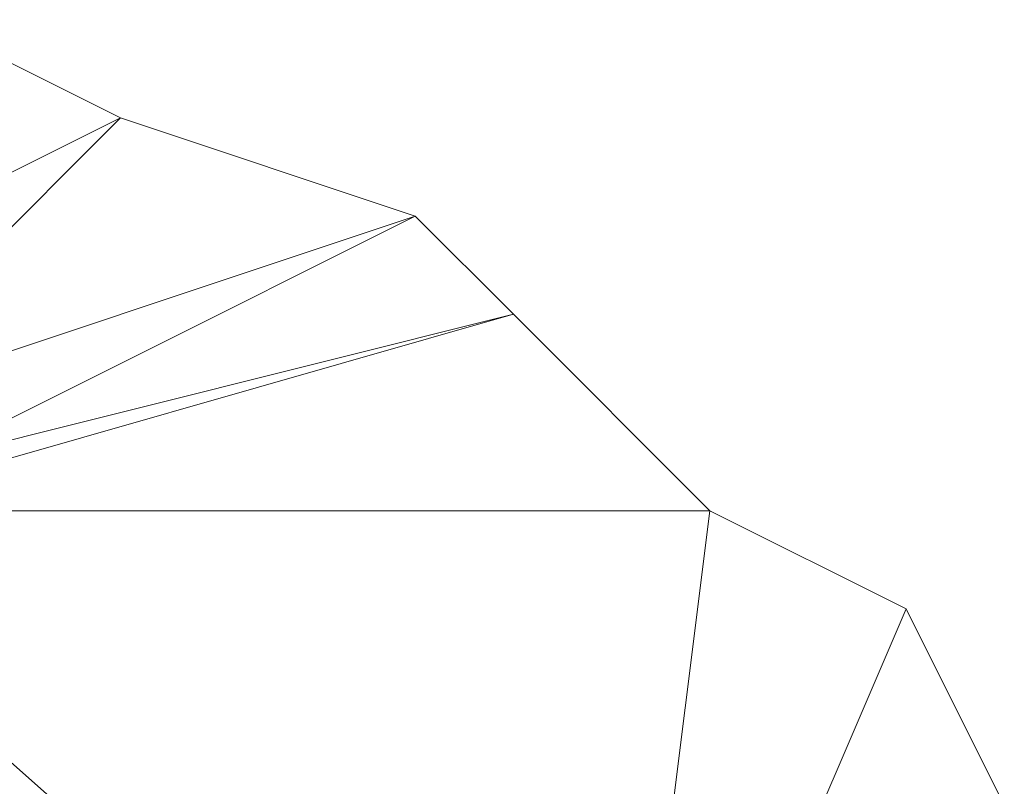
# Model space of a CAD drawing. Units: millimetres. Extents: x 33481 to 48199, y -24898 to -14603.
# Drawn here: x 35557 to 35597, y -19403 to -19372 of the extents above; entities that cross this region are included whole.
import ezdxf

# ---------------------------------------------------------------- set-up
doc = ezdxf.new("R2010")
doc.units = ezdxf.units.MM
doc.layers.add('МАФЫ НАШИ', color=7, linetype='Continuous', lineweight=25)

# ---------------------------------------------------------------- blocks, each defined once
blk = doc.blocks.new('проьробд')
at = {"layer": 'МАФЫ НАШИ', "color": 7, "lineweight": 13}
for points in [[(35581.118, -19424.086), (35544.922, -19391.911), (35585.14, -19391.911), (35577.096, -19383.867), (35544.922, -19391.911), (35577.096, -19383.867), (35548.943, -19391.911), (35577.096, -19383.867), (35573.075, -19379.846), (35548.943, -19391.911), (35577.096, -19383.867), (35573.075, -19379.846), (35548.943, -19391.911), (35573.075, -19379.846), (35548.943, -19387.889), (35573.075, -19379.846), (35561.009, -19375.824), (35548.943, -19387.889), (35573.075, -19379.846), (35561.009, -19375.824), (35548.943, -19387.889), (35561.009, -19375.824), (35544.922, -19383.867), (35561.009, -19375.824), (35552.965, -19371.802)], [(35552.965, -19371.802), (35561.009, -19375.824), (35544.922, -19383.867)], [(35552.965, -19371.802), (35561.009, -19375.824), (35552.965, -19371.802)], [(35561.009, -19375.824), (35573.075, -19379.846), (35561.009, -19375.824)], [(35573.075, -19379.846), (35577.096, -19383.867), (35573.075, -19379.846)], [(35597.206, -19403.977), (35593.184, -19395.933), (35581.118, -19424.086), (35593.184, -19395.933), (35581.118, -19424.086), (35585.14, -19391.911), (35593.184, -19395.933), (35597.206, -19403.977)], [(35581.118, -19424.086), (35593.184, -19395.933), (35581.118, -19424.086), (35593.184, -19395.933), (35585.14, -19391.911), (35581.118, -19424.086), (35585.14, -19391.911), (35544.922, -19391.911), (35585.14, -19391.911), (35577.096, -19383.867), (35544.922, -19391.911)], [(35577.096, -19383.867), (35585.14, -19391.911), (35577.096, -19383.867)], [(35585.14, -19391.911), (35593.184, -19395.933), (35585.14, -19391.911)], [(35593.184, -19395.933), (35597.206, -19403.977), (35593.184, -19395.933)]]:
    blk.add_lwpolyline(points, dxfattribs=at)
for points in [[(35544.922, -19383.867), (35561.009, -19375.824), (35552.965, -19371.802), (35544.922, -19383.867), (35552.965, -19371.802), (35544.922, -19383.867), (35552.965, -19371.802), (35544.922, -19371.802), (35544.922, -19383.867), (35544.922, -19371.802), (35544.922, -19383.867), (35544.922, -19371.802), (35540.9, -19383.867)], [(35544.922, -19383.867), (35544.922, -19371.802), (35544.922, -19383.867), (35544.922, -19371.802), (35552.965, -19371.802), (35544.922, -19383.867), (35552.965, -19371.802), (35544.922, -19383.867), (35552.965, -19371.802), (35561.009, -19375.824), (35544.922, -19383.867), (35561.009, -19375.824), (35548.943, -19387.889)], [(35552.965, -19371.802), (35561.009, -19375.824), (35552.965, -19371.802), (35561.009, -19375.824)], [(35548.943, -19387.889), (35573.075, -19379.846), (35561.009, -19375.824), (35548.943, -19387.889), (35561.009, -19375.824), (35544.922, -19383.867)], [(35548.943, -19387.889), (35561.009, -19375.824), (35573.075, -19379.846), (35548.943, -19387.889), (35573.075, -19379.846), (35548.943, -19391.911)], [(35561.009, -19375.824), (35573.075, -19379.846), (35561.009, -19375.824), (35573.075, -19379.846)], [(35548.943, -19391.911), (35573.075, -19379.846), (35577.096, -19383.867), (35548.943, -19391.911), (35577.096, -19383.867), (35544.922, -19391.911)], [(35548.943, -19391.911), (35577.096, -19383.867), (35573.075, -19379.846), (35548.943, -19391.911), (35573.075, -19379.846), (35548.943, -19387.889)], [(35573.075, -19379.846), (35577.096, -19383.867), (35573.075, -19379.846), (35577.096, -19383.867)], [(35544.922, -19391.911), (35577.096, -19383.867), (35585.14, -19391.911), (35544.922, -19391.911), (35585.14, -19391.911), (35581.118, -19424.086)], [(35544.922, -19391.911), (35585.14, -19391.911), (35577.096, -19383.867), (35544.922, -19391.911), (35577.096, -19383.867), (35548.943, -19391.911)], [(35577.096, -19383.867), (35585.14, -19391.911), (35577.096, -19383.867), (35585.14, -19391.911)], [(35581.118, -19424.086), (35544.922, -19395.933), (35544.922, -19391.911)], [(35581.118, -19424.086), (35597.206, -19403.977), (35593.184, -19395.933), (35581.118, -19424.086), (35593.184, -19395.933), (35581.118, -19424.086), (35593.184, -19395.933), (35585.14, -19391.911), (35581.118, -19424.086), (35585.14, -19391.911), (35544.922, -19391.911)], [(35544.922, -19395.933), (35577.096, -19428.108), (35544.922, -19395.933), (35577.096, -19428.108), (35544.922, -19395.933), (35577.096, -19428.108), (35581.118, -19424.086), (35544.922, -19395.933), (35581.118, -19424.086), (35544.922, -19391.911)], [(35581.118, -19424.086), (35585.14, -19391.911), (35593.184, -19395.933), (35581.118, -19424.086), (35593.184, -19395.933), (35581.118, -19424.086), (35593.184, -19395.933), (35597.206, -19403.977), (35581.118, -19424.086), (35597.206, -19403.977), (35585.14, -19424.086)], [(35585.14, -19391.911), (35593.184, -19395.933), (35585.14, -19391.911), (35593.184, -19395.933)], [(35593.184, -19395.933), (35597.206, -19403.977), (35593.184, -19395.933), (35597.206, -19403.977)]]:
    blk.add_lwpolyline(points, close=True, dxfattribs=at)

msp = doc.modelspace()

# ---------------------------------------------------------------- block references
at = {"layer": 'МАФЫ НАШИ'}
msp.add_blockref('проьробд', (0, 0), dxfattribs=at)

doc.saveas('drawing.dxf')
